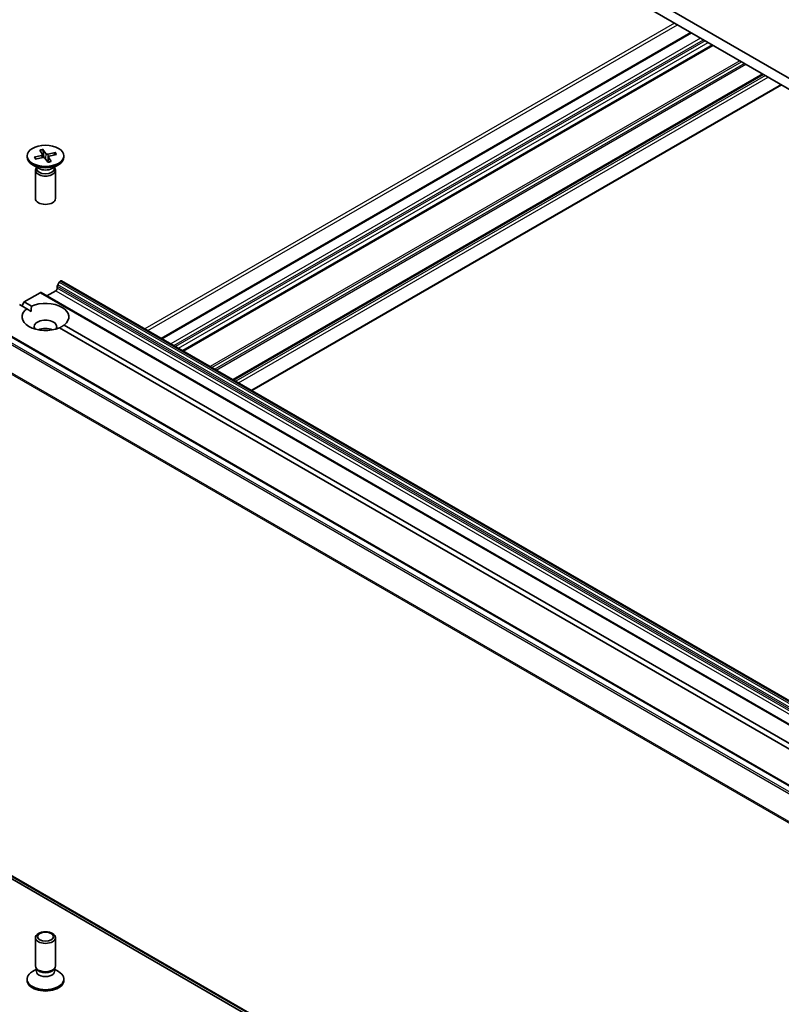
# Model space of a CAD drawing. Units: millimetres. Extents: x 7 to 9441, y 4 to 2112.
# Drawn here: x 121 to 132, y 56 to 71 of the extents above; entities that cross this region are included whole.
import ezdxf

# ---------------------------------------------------------------- set-up
doc = ezdxf.new("R2010")
doc.units = ezdxf.units.MM
doc.header["$LTSCALE"] = 0.5
doc.layers.add('Visible (ISO)', color=7, linetype='Continuous', lineweight=35)
doc.layers.add('Visible Narrow (ISO)', color=7, linetype='Continuous', lineweight=25)

msp = doc.modelspace()

# ---------------------------------------------------------------- linework, layer by layer
at = {"layer": 'Visible (ISO)'}
for p, q in [((155.739, 56.722), (123.213, 75.502)), ((123.213, 75.338), (155.739, 56.559)), ((130.72, 71.004), (122.802, 66.432)), ((131.044, 70.817), (123.126, 66.246)), ((131.797, 70.382), (123.879, 65.811)), ((124.156, 65.651), (132.074, 70.222)), ((120.986, 69.247), (121.025, 69.182)), ((121.033, 69.258), (121.078, 69.194)), ((121.047, 69.136), (121.036, 69.248)), ((121.219, 69.21), (121.107, 69.187)), ((121.211, 69.203), (121.197, 69.173)), ((120.795, 69.161), (120.795, 69.141)), ((120.903, 69.14), (121.013, 69.166)), ((120.926, 69.114), (120.911, 69.137)), ((120.921, 69.113), (121.033, 69.135)), ((121.027, 69.179), (121.031, 69.135)), ((121.107, 69.065), (121.062, 69.128)), ((121.113, 69.145), (121.105, 69.068)), ((121.154, 69.075), (121.115, 69.14)), ((121.237, 69.183), (121.127, 69.156)), ((121.345, 69.161), (121.345, 69.141)), ((120.975, 68.972), (120.876, 69.029)), ((120.92, 68.945), (120.92, 68.521)), ((120.935, 68.984), (120.93, 68.975)), ((120.935, 68.994), (120.935, 68.97)), ((121.165, 68.972), (121.264, 69.029)), ((121.205, 68.994), (121.205, 68.97)), ((121.205, 68.984), (121.21, 68.975)), ((121.22, 68.945), (121.22, 68.521)), ((121.291, 67.289), (121.296, 67.292)), ((153.131, 48.922), (121.311, 67.293)), ((121.091, 67.067), (121.226, 67.145)), ((121.247, 67.181), (121.247, 67.212)), ((121.276, 67.273), (121.253, 67.233)), ((120.752, 66.977), (120.99, 67.115)), ((152.825, 48.745), (121.005, 67.117)), ((120.79, 66.874), (120.681, 66.937)), ((120.716, 66.916), (120.752, 66.977)), ((120.752, 66.977), (120.86, 66.915)), ((120.79, 66.874), (120.858, 66.834)), ((151.823, 48.412), (120.003, 66.783)), ((136.474, 57.819), (121.28, 66.591)), ((121.35, 66.632), (136.545, 57.859)), ((119.898, 58.735), (151.718, 40.364)), ((120.92, 57.049), (120.92, 57.473)), ((121.22, 57.049), (121.22, 57.473)), ((120.935, 57), (120.876, 56.965)), ((120.944, 56.997), (120.93, 57.018)), ((120.935, 56.967), (120.935, 57.01)), ((121.196, 56.997), (121.21, 57.018)), ((121.205, 56.967), (121.205, 57.01)), ((121.205, 57), (121.264, 56.965)), ((120.795, 56.833), (120.795, 56.853)), ((121.345, 56.833), (121.345, 56.853))]:
    msp.add_line(p, q, dxfattribs=at)
for centre, major_axis in [((121.07, 69.161), (-0.275, 0)), ((121.07, 57.473), (0.15, 0)), ((121.07, 57.486), (0.119, 0))]:
    msp.add_ellipse(centre, major_axis=major_axis, ratio=0.57735, dxfattribs=at)
for centre, major_axis, start_param, end_param in [((121.099, 69.199), (0.0225, 0), 3.536829, 5.051355), ((121.07, 69.141), (0.275, 0), 3.141593, 6.283185), ((121.004, 69.178), (0.0225, 0), 5.107626, 6.622152), ((121.041, 69.123), (-0.0225, 0), 3.536829, 5.051355), ((121.136, 69.144), (-0.0225, 0), 5.107626, 6.622152), ((121.07, 68.945), (0.15, 0), 2.780226, 6.644552), ((121.07, 68.97), (0.135, 0), 3.141593, 6.283185), ((121.07, 69.026), (-0.135, 0), 0.785398, 2.356194), ((121.07, 68.521), (0.15, 0), 3.141593, 6.283185), ((121.291, 67.264), (-0.015, -0.026), 3.926991, 4.712389), ((121.296, 67.267), (0.015, 0.026), 0, 0.785398), ((121.226, 67.169), (-0.015, -0.026), 0.785398, 2.356194), ((121.268, 67.224), (-0.015, -0.026), 4.712389, 5.497787), ((120.99, 67.091), (0.015, 0.026), 0, 0.785398), ((121.07, 66.753), (-0.35, 0), 5.641135, 8.496032), ((121.07, 66.753), (0.35, 0), 5.641135, 8.496032), ((121.07, 66.606), (0.17, 0), 5.943961, 9.764003), ((121.07, 66.483), (-0.17, 0), 4.040638, 5.38414), ((121.07, 57.049), (-0.15, 0), 0, 3.141593), ((121.07, 57.024), (-0.135, 0), 0.361367, 2.780226), ((121.07, 56.853), (-0.275, 0), 5.497787, 10.210176), ((121.07, 56.833), (-0.275, 0), 0, 3.141593), ((121.07, 56.967), (-0.135, 0), 0, 3.141593)]:
    msp.add_ellipse(centre, major_axis=major_axis, ratio=0.57735, start_param=start_param, end_param=end_param, dxfattribs=at)
for points, knots in [([(121.033, 69.258), (121.033, 69.257), (121.034, 69.256), (121.034, 69.254), (121.035, 69.253), (121.035, 69.25), (121.036, 69.249), (121.036, 69.248)], [0.01516537, 0.01516537, 0.01516537, 0.01516537, 0.01897531, 0.01897531, 0.02273345, 0.02273345, 0.02576772, 0.02576772, 0.02576772, 0.02576772]), ([(121.211, 69.203), (121.211, 69.204), (121.212, 69.205), (121.213, 69.207), (121.214, 69.208), (121.217, 69.209), (121.218, 69.21), (121.219, 69.21)], [0.03461835, 0.03461835, 0.03461835, 0.03461835, 0.03765262, 0.03765262, 0.04141077, 0.04141077, 0.04522071, 0.04522071, 0.04522071, 0.04522071]), ([(120.903, 69.14), (120.904, 69.14), (120.905, 69.14), (120.908, 69.14), (120.909, 69.139), (120.91, 69.138), (120.911, 69.138), (120.911, 69.137)], [0.01516537, 0.01516537, 0.01516537, 0.01516537, 0.01897531, 0.01897531, 0.02273345, 0.02273345, 0.02576772, 0.02576772, 0.02576772, 0.02576772]), ([(120.926, 69.114), (120.925, 69.114), (120.925, 69.115), (120.923, 69.117), (120.923, 69.118), (120.921, 69.119), (120.921, 69.12), (120.919, 69.122), (120.919, 69.123), (120.918, 69.124)], [6.164769, 6.164769, 6.164769, 6.164769, 6.1937715, 6.1937715, 6.2258449, 6.2258449, 6.2579183, 6.2579183, 6.2899916, 6.2899916, 6.2899916, 6.2899916]), ([(121.152, 69.077), (121.149, 69.076), (121.146, 69.075), (121.14, 69.073), (121.137, 69.072), (121.131, 69.071), (121.128, 69.07), (121.121, 69.069), (121.118, 69.068), (121.112, 69.067), (121.109, 69.067), (121.106, 69.066)], [4.5598355, 4.5598355, 4.5598355, 4.5598355, 4.6207936, 4.6207936, 4.6817517, 4.6817517, 4.7427098, 4.7427098, 4.8036679, 4.8036679, 4.8592328, 4.8592328, 4.8592328, 4.8592328]), ([(121.152, 69.077), (121.152, 69.077), (121.153, 69.077), (121.153, 69.076), (121.154, 69.076), (121.154, 69.075)], [0.038667461, 0.038667461, 0.038667461, 0.038667461, 0.04141077, 0.04141077, 0.045220711, 0.045220711, 0.045220711, 0.045220711])]:
    msp.add_open_spline(points, degree=3, knots=knots, dxfattribs=at)
for points in [[(120.858, 66.834), (120.858, 66.872), (120.86, 66.915)], [(121.35, 66.632), (121.315, 66.608), (121.282, 66.59)]]:
    msp.add_open_spline(points, degree=2, dxfattribs=at)
at = {"layer": 'Visible Narrow (ISO)'}
for p, q in [((130.475, 71.146), (122.557, 66.574)), ((122.599, 66.55), (130.517, 71.121)), ((122.811, 66.427), (130.729, 70.999)), ((130.863, 70.921), (122.946, 66.35)), ((122.988, 66.325), (130.906, 70.897)), ((130.934, 70.88), (123.016, 66.309)), ((123.059, 66.284), (130.977, 70.856)), ((131.035, 70.822), (123.117, 66.251)), ((123.135, 66.24), (131.053, 70.812)), ((131.452, 70.581), (123.534, 66.01)), ((123.555, 65.998), (131.473, 70.569)), ((131.519, 70.542), (123.601, 65.971)), ((123.623, 65.959), (131.54, 70.53)), ((131.788, 70.387), (123.87, 65.816)), ((123.888, 65.806), (131.806, 70.377)), ((131.832, 70.362), (123.914, 65.79)), ((123.957, 65.766), (131.875, 70.337)), ((132.066, 70.227), (124.148, 65.656)), ((121.078, 69.194), (121.071, 69.115)), ((121.013, 69.166), (121.014, 69.132)), ((121.107, 69.187), (121.109, 69.108)), ((121.115, 69.14), (121.107, 69.067)), ((153.111, 48.917), (121.291, 67.289)), ((121.296, 67.292), (153.116, 48.921)), ((121.226, 67.145), (153.045, 48.774)), ((121.247, 67.212), (153.067, 48.841)), ((153.067, 48.81), (121.247, 67.181)), ((153.073, 48.862), (121.253, 67.233)), ((121.276, 67.273), (153.096, 48.902)), ((120.99, 67.115), (152.81, 48.744)), ((119.897, 66.72), (151.717, 48.349)), ((151.733, 48.367), (119.913, 66.738)), ((119.988, 66.781), (151.808, 48.41)), ((151.551, 48.024), (119.731, 66.395)), ((119.726, 66.377), (151.546, 48.005)), ((151.546, 40.511), (119.726, 58.882)), ((119.731, 58.87), (151.551, 40.498)), ((151.717, 40.365), (119.897, 58.736))]:
    msp.add_line(p, q, dxfattribs=at)
for centre, major_axis, start_param, end_param in [((121.07, 69.161), (-0.171, 0), 4.93256, 5.22642), ((121.07, 69.157), (0.162, 0), 1.784171, 2.078221), ((121.07, 69.157), (0.162, 0), 0.255914, 0.520828), ((121.07, 69.161), (0.171, 0), 0.220171, 0.514031), ((121.07, 69.161), (-0.171, 0), 0.220171, 0.514031), ((121.07, 69.157), (-0.162, 0), 0.213375, 0.360295), ((121.07, 69.161), (0.171, 0), 4.93256, 5.22642)]:
    msp.add_ellipse(centre, major_axis=major_axis, ratio=0.57735, start_param=start_param, end_param=end_param, dxfattribs=at)

doc.saveas('drawing.dxf')
